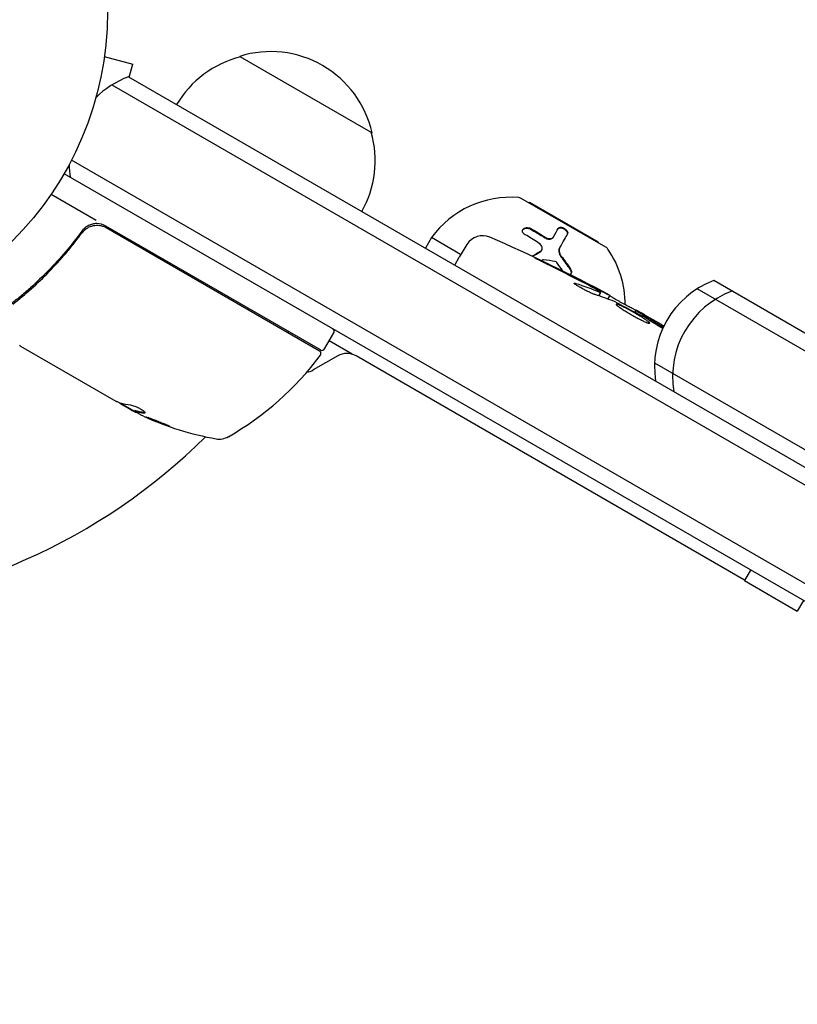
# Model space of a CAD drawing. Units: millimetres. Extents: x -4254 to 4372, y -4175 to 2908.
# Drawn here: x 804 to 931, y -1693 to -1531 of the extents above; entities that cross this region are included whole.
import ezdxf

# ---------------------------------------------------------------- set-up
doc = ezdxf.new("R2010")
doc.units = ezdxf.units.MM
doc.header["$LTSCALE"] = 20
doc.layers.add('2d', color=230, linetype='Continuous')

msp = doc.modelspace()

# ---------------------------------------------------------------- linework, layer by layer
at = {"layer": '2d'}
for p, q in [((817.77, -1536.01, 122.97), (817.76, -1536.06, 122.97)), ((817.77, -1536.01, 122.97), (817.77, -1536.01, 122.97)), ((817.58, -1537.51, 122.97), (822.22, -1538.76, 122.97)), ((839.74, -1537.48, 122.97), (861.39, -1549.98, 122.97)), ((821.64, -1540.89, 122.97), (822.22, -1538.76, 122.97)), ((821.52, -1540.82, 122.97), (1390.24, -1869.17, 122.97)), ((818.83, -1542.16, 122.97), (1390.43, -1872.17, 122.97)), ((1383.08, -1884.09, 122.97), (812.19, -1554.48, 122.97)), ((1381.78, -1886.22, 122.97), (810.99, -1556.68, 122.97)), ((816.27, -1564.35, 122.97), (808.86, -1560.07, 122.97)), ((899.65, -1568.72, 122.97), (885.79, -1560.72, 122.97)), ((887.14, -1561.38, 122.97), (887.09, -1561.47, 122.97)), ((898.4, -1567.88, 122.97), (887.14, -1561.38, 122.97)), ((852.94, -1585.52, 122.97), (817.83, -1565.25, 122.97)), ((817.89, -1565.51, 122.97), (852.79, -1585.66, 122.97)), ((813.41, -1567.08, 122.97), (814.16, -1565.78, 122.97)), ((871.11, -1567.14, 122.97), (870.11, -1568.87, 122.97)), ((875.88, -1569.9, 122.97), (871.11, -1567.14, 122.97)), ((891.07, -1567.01, 122.97), (891.01, -1567.1, 122.97)), ((876.91, -1568.25, 122.97), (875.62, -1570.32, 122.97)), ((892.11, -1568.7, 122.97), (892.05, -1568.8, 122.97)), ((898.4, -1567.88, 122.97), (898.35, -1567.97, 122.97)), ((811.73, -1570, 122.97), (811.73, -1570, 122.97)), ((874.91, -1571.65, 122.97), (875.62, -1570.32, 122.97)), ((889.18, -1569.17, 122.97), (889.12, -1569.27, 122.97)), ((1313.48, -1802.91, 122.97), (917.29, -1574.17, 122.97)), ((898.48, -1576.67, 122.97), (898.82, -1576.12, 122.97)), ((898.82, -1576.12, 122.97), (898.82, -1576.12, 122.97)), ((899.98, -1577.2, 122.97), (900.34, -1576.62, 122.97)), ((900.34, -1576.62, 122.97), (900.34, -1576.61, 122.97)), ((1313.66, -1805.91, 122.97), (914.6, -1575.51, 122.97)), ((904.42, -1579.35, 122.97), (904.61, -1578.98, 122.97)), ((905.96, -1579.76, 122.97), (908.67, -1581.32, 122.97)), ((853.62, -1585.34, 122.97), (855.12, -1582.74, 122.97)), ((819.52, -1593.94, 122.97), (803.92, -1584.93, 122.97)), ((858.13, -1586.21, 122.97), (854.37, -1584.04, 122.97)), ((855.77, -1586.48, 122.97), (851.77, -1588.79, 122.97)), ((922.35, -1623.19, 122.97), (858.77, -1586.48, 122.97)), ((907.6, -1587.63, 122.97), (1306.66, -1818.03, 122.97)), ((820.21, -1594.22, 122.97), (822.51, -1595.54, 122.97)), ((821.76, -1595.23, 122.97), (820.39, -1594.44, 122.97)), ((822.52, -1595.52, 122.97), (822.57, -1595.44, 122.97)), ((923.3, -1621.52, 122.97), (922.3, -1623.26, 122.97)), ((922.3, -1623.26, 122.97), (930.96, -1628.26, 122.97)), ((931.96, -1626.52, 122.97), (930.96, -1628.26, 122.97))]:
    msp.add_line(p, q, dxfattribs=at)
msp.add_circle((765.09, -1530.18, 122.97), 53, dxfattribs=at)
for centre, radius, start, end in [((844.8, -1553.71, 122.97), 17, 12.6679, 107.3321), ((844.04, -1554.04, 122.97), 17, 104.1865, 149.3587), ((826.82, -1554.85, 122.97), 15, 110.7035, 135.2134), ((844.9, -1554.54, 122.97), 17, 330.6413, 15.8135), ((826.82, -1554.85, 122.97), 15, 181.2174, 189.2965), ((884.07, -1576.53, 122.97), 16, 85.3156, 144.0587), ((885.29, -1561.58, 122.97), 1, 60, 85.3156), ((816.33, -1567.85, 122.97), 3, 60, 90.1381), ((879.46, -1569.84, 122.97), 3, 66.8064, 148), ((786.69, -1786.35, 122.97), 238.55, 61.5469, 66.8064), ((899.15, -1569.58, 122.97), 1, 34.6844, 60), ((886.81, -1578.12, 122.97), 16, 359.9745, 34.6844), ((922.59, -1588.2, 122.97), 15, 110.7035, 189.2965), ((925.56, -1589.92, 122.97), 15, 110.7035, 189.2965), ((786.69, -1786.35, 122.97), 238.55, 60, 60.3736), ((844.75, -1581.94, 122.97), 3, 345.466, 349.4712), ((854.69, -1582.49, 122.97), 0.5, 330, 60), ((812.96, -1556.36, 122.97), 50, 299.8983, 323.0783), ((852.54, -1586.09, 122.97), 0.5, 323.0783, 60), ((853.19, -1585.09, 122.97), 0.5, 240, 330), ((857.27, -1589.08, 122.97), 3, 60, 120), ((850.27, -1586.19, 122.97), 3, 278.1033, 300), ((844.67, -1550.84, 122.97), 49.9, 243.6279, 243.8135), ((844.67, -1550.84, 122.97), 50, 245.5775, 259.8522), ((765.09, -1530.18, 122.97), 98, 273.017, 314.7999), ((836.39, -1597.1, 122.97), 3, 259.8522, 299.8983)]:
    msp.add_arc(centre, radius, start, end, dxfattribs=at)
at = {"layer": '2d', "extrusion": (0, 0, -1)}
for centre, major_axis, ratio, start_param, end_param in [((784.47, -1784.32, 122.97), (160.92, 175.1), 0.987086, -0.287202, -0.257971), ((787.12, -1786.48, 122.97), (69.55, 228.17), 0.987978, 0.154765, 0.187622), ((779.31, -1781.69, 122.97), (127.21, 201.57), 0.462192, -0.117477, -0.0806), ((794.69, -1790.16, 122.97), (102.12, 214.64), 0.898331, 0.023222, 0.046995), ((843.68, -1550.26, 122.97), (-24.99, -43.29), 0.385779, -0.172684, -0.083959), ((848.07, -1552.8, 122.97), (-24.9, -43.14), 0.438198, -0.042766, 0.035353), ((845.98, -1551.59, 122.97), (-24.94, -43.19), 0.372483, -0.173016, -0.088745)]:
    msp.add_ellipse(centre, major_axis=major_axis, ratio=ratio, start_param=start_param, end_param=end_param, dxfattribs=at)
at = {"layer": '2d'}
for centre, major_axis, ratio, start_param, end_param in [((795.35, -1790.9, 122.97), (110.89, 210.92), 0.469984, 0.050953, 0.08068), ((844.39, -1550.68, 122.97), (-25, -43.3), 0.886633, 0.070459, 0.087901), ((845.98, -1551.59, 122.97), (-24.99, -43.28), 0.372483, 0.088567, 0.172666)]:
    msp.add_ellipse(centre, major_axis=major_axis, ratio=ratio, start_param=start_param, end_param=end_param, dxfattribs=at)
for points, knots in [([(816.33, -1564.85, 122.97), (816.09, -1564.85, 122.97), (815.86, -1564.88, 122.97), (815.4, -1564.99, 122.97), (815.18, -1565.07, 122.97), (814.76, -1565.28, 122.97), (814.57, -1565.41, 122.97), (814.21, -1565.71, 122.97), (814.06, -1565.88, 122.97), (813.92, -1566.07, 122.97)], [0.001588216, 0.001588216, 0.001588216, 0.001588216, 0.002301357, 0.002301357, 0.003014498, 0.003014498, 0.003727639, 0.003727639, 0.004440779, 0.004440779, 0.004440779, 0.004440779]), ([(813.98, -1566.33, 122.97), (814.09, -1566.18, 122.97), (814.21, -1566.05, 122.97), (814.47, -1565.8, 122.97), (814.61, -1565.69, 122.97), (814.92, -1565.49, 122.97), (815.08, -1565.4, 122.97), (815.42, -1565.27, 122.97), (815.59, -1565.21, 122.97), (815.95, -1565.14, 122.97), (816.13, -1565.12, 122.97), (816.49, -1565.11, 122.97), (816.68, -1565.12, 122.97), (817.04, -1565.18, 122.97), (817.22, -1565.22, 122.97), (817.56, -1565.34, 122.97), (817.73, -1565.42, 122.97), (817.89, -1565.51, 122.97)], [0, 0, 0, 0, 0.000545643, 0.000545643, 0.001091287, 0.001091287, 0.00163693, 0.00163693, 0.002182574, 0.002182574, 0.002728217, 0.002728217, 0.003273861, 0.003273861, 0.003819504, 0.003819504, 0.004365148, 0.004365148, 0.004365148, 0.004365148]), ([(814.47, -1565.8, 122.97), (814.48, -1565.8, 122.97), (814.48, -1565.8, 122.97), (814.48, -1565.79, 122.97), (814.48, -1565.79, 122.97), (814.49, -1565.79, 122.97), (814.49, -1565.79, 122.97), (814.5, -1565.78, 122.97), (814.5, -1565.78, 122.97), (814.52, -1565.76, 122.97), (814.54, -1565.75, 122.97), (814.55, -1565.74, 122.97)], [0.1786308, 0.1786308, 0.1786308, 0.1786308, 0.2027398, 0.2027398, 0.2141563, 0.2141563, 0.2394263, 0.2394263, 0.3068136, 0.3068136, 0.4865298, 0.4865298, 0.4865298, 0.4865298]), ([(886.43, -1566.67, 122.97), (886.24, -1566.56, 122.97), (886.09, -1566.4, 122.97), (886.01, -1566.19, 122.97), (886, -1566.14, 122.97), (886, -1566.06, 122.97), (886, -1566.02, 122.97), (886.01, -1565.93, 122.97), (886.03, -1565.89, 122.97), (886.06, -1565.81, 122.97), (886.09, -1565.78, 122.97), (886.18, -1565.67, 122.97), (886.25, -1565.62, 122.97), (886.45, -1565.53, 122.97), (886.55, -1565.5, 122.97), (886.78, -1565.49, 122.97), (886.9, -1565.49, 122.97), (887.13, -1565.54, 122.97), (887.24, -1565.58, 122.97), (887.34, -1565.64, 122.97)], [0, 0, 0, 0, 0.25, 0.25, 0.3125, 0.3125, 0.375, 0.375, 0.4375, 0.4375, 0.5, 0.5, 0.625, 0.625, 0.75, 0.75, 0.875, 0.875, 1, 1, 1, 1]), ([(886.04, -1565.87, 122.97), (886.07, -1565.82, 122.97), (886.12, -1565.78, 122.97), (886.17, -1565.74, 122.97), (886.24, -1565.7, 122.97), (886.31, -1565.66, 122.97), (886.4, -1565.63, 122.97), (886.48, -1565.61, 122.97), (886.58, -1565.59, 122.97), (886.67, -1565.59, 122.97), (886.76, -1565.59, 122.97), (886.86, -1565.6, 122.97), (886.96, -1565.62, 122.97), (887.06, -1565.64, 122.97), (887.15, -1565.67, 122.97), (887.24, -1565.71, 122.97), (887.25, -1565.72, 122.97), (887.27, -1565.73, 122.97), (887.28, -1565.74, 122.97)], [0.482673, 0.482673, 0.482673, 0.482673, 0.5670712, 0.5670712, 0.5670712, 0.669905, 0.669905, 0.669905, 0.7717081, 0.7717081, 0.7717081, 0.8749133, 0.8749133, 0.8749133, 0.9813766, 0.9813766, 0.9813766, 1, 1, 1, 1]), ([(891.81, -1565.73, 122.97), (891.83, -1565.69, 122.97), (891.86, -1565.66, 122.97), (891.9, -1565.63, 122.97), (891.95, -1565.59, 122.97), (892.02, -1565.57, 122.97), (892.1, -1565.55, 122.97), (892.17, -1565.54, 122.97), (892.26, -1565.55, 122.97), (892.36, -1565.56, 122.97), (892.45, -1565.58, 122.97), (892.54, -1565.61, 122.97), (892.63, -1565.65, 122.97), (892.72, -1565.68, 122.97), (892.8, -1565.73, 122.97), (892.88, -1565.78, 122.97), (892.96, -1565.84, 122.97), (893.03, -1565.89, 122.97), (893.09, -1565.96, 122.97), (893.15, -1566.02, 122.97), (893.2, -1566.08, 122.97), (893.24, -1566.14, 122.97), (893.28, -1566.21, 122.97), (893.31, -1566.28, 122.97), (893.33, -1566.34, 122.97), (893.34, -1566.41, 122.97), (893.35, -1566.48, 122.97), (893.34, -1566.53, 122.97), (893.33, -1566.57, 122.97), (893.32, -1566.6, 122.97), (893.3, -1566.63, 122.97)], [0, 0, 0, 0, 0.085233, 0.085233, 0.085233, 0.204736, 0.204736, 0.204736, 0.322221, 0.322221, 0.322221, 0.432274, 0.432274, 0.432274, 0.533582, 0.533582, 0.533582, 0.629606, 0.629606, 0.629606, 0.72568, 0.72568, 0.72568, 0.826405, 0.826405, 0.826405, 0.934445, 0.934445, 0.934445, 1, 1, 1, 1]), ([(891.86, -1565.63, 122.97), (891.88, -1565.6, 122.97), (891.9, -1565.58, 122.97), (891.94, -1565.54, 122.97), (891.95, -1565.53, 122.97), (891.98, -1565.51, 122.97), (891.99, -1565.51, 122.97), (892.05, -1565.48, 122.97), (892.08, -1565.47, 122.97), (892.14, -1565.46, 122.97), (892.16, -1565.45, 122.97), (892.2, -1565.45, 122.97), (892.22, -1565.45, 122.97), (892.29, -1565.45, 122.97), (892.34, -1565.45, 122.97), (892.44, -1565.47, 122.97), (892.49, -1565.48, 122.97), (892.65, -1565.53, 122.97), (892.76, -1565.57, 122.97), (892.96, -1565.69, 122.97), (893.06, -1565.77, 122.97), (893.21, -1565.93, 122.97), (893.28, -1566.01, 122.97), (893.37, -1566.18, 122.97), (893.39, -1566.26, 122.97), (893.4, -1566.41, 122.97), (893.39, -1566.47, 122.97), (893.36, -1566.53, 122.97)], [0, 0, 0, 0, 0.0625, 0.0625, 0.09375, 0.09375, 0.125, 0.125, 0.1875, 0.1875, 0.21875, 0.21875, 0.25, 0.25, 0.3125, 0.3125, 0.375, 0.375, 0.5, 0.5, 0.625, 0.625, 0.75, 0.75, 0.875, 0.875, 1, 1, 1, 1]), ([(813.92, -1566.07, 122.97), (812.2, -1568.41, 122.97), (810.37, -1570.55, 122.97), (807.49, -1573.5, 122.97), (806.5, -1574.44, 122.97), (805, -1575.79, 122.97), (804.49, -1576.23, 122.97), (803.47, -1577.08, 122.97), (802.95, -1577.5, 122.97), (802.44, -1577.9, 122.97)], [0, 0, 0, 0, 0.00868805, 0.00868805, 0.01303207, 0.01303207, 0.01520408, 0.01520408, 0.0173761, 0.0173761, 0.0173761, 0.0173761]), ([(802.61, -1578.02, 122.97), (804.64, -1576.43, 122.97), (806.62, -1574.67, 122.97), (809.47, -1571.76, 122.97), (810.41, -1570.74, 122.97), (811.77, -1569.14, 122.97), (812.23, -1568.59, 122.97), (813.11, -1567.47, 122.97), (813.55, -1566.91, 122.97), (813.98, -1566.33, 122.97)], [0, 0, 0, 0, 0.00862373, 0.00862373, 0.0129356, 0.0129356, 0.01509153, 0.01509153, 0.01724746, 0.01724746, 0.01724746, 0.01724746]), ([(889.65, -1567.17, 122.97), (889.74, -1567.23, 122.97), (889.84, -1567.28, 122.97), (889.95, -1567.32, 122.97), (890.05, -1567.35, 122.97), (890.15, -1567.38, 122.97), (890.26, -1567.39, 122.97), (890.36, -1567.4, 122.97), (890.46, -1567.4, 122.97), (890.55, -1567.39, 122.97), (890.65, -1567.37, 122.97), (890.73, -1567.34, 122.97), (890.81, -1567.3, 122.97), (890.88, -1567.26, 122.97), (890.94, -1567.21, 122.97), (890.99, -1567.15, 122.97), (891, -1567.13, 122.97), (891, -1567.12, 122.97), (891.01, -1567.1, 122.97)], [0, 0, 0, 0, 0.190766, 0.190766, 0.190766, 0.38173, 0.38173, 0.38173, 0.571703, 0.571703, 0.571703, 0.763012, 0.763012, 0.763012, 0.95808, 0.95808, 0.95808, 1, 1, 1, 1]), ([(889.71, -1567.07, 122.97), (889.77, -1567.11, 122.97), (889.83, -1567.14, 122.97), (889.96, -1567.2, 122.97), (890.03, -1567.23, 122.97), (890.24, -1567.29, 122.97), (890.37, -1567.31, 122.97), (890.63, -1567.29, 122.97), (890.75, -1567.26, 122.97), (890.94, -1567.16, 122.97), (891.02, -1567.09, 122.97), (891.07, -1567.01, 122.97)], [0, 0, 0, 0, 0.125, 0.125, 0.25, 0.25, 0.5, 0.5, 0.75, 0.75, 1, 1, 1, 1]), ([(893.36, -1566.53, 122.97), (893.2, -1566.79, 122.97), (893.03, -1567.1, 122.97), (892.61, -1567.82, 122.97), (892.38, -1568.23, 122.97), (892.11, -1568.7, 122.97)], [0, 0, 0, 0, 0.5, 0.5, 1, 1, 1, 1]), ([(888.97, -1569.37, 122.97), (889.09, -1569.31, 122.97), (889.18, -1569.2, 122.97), (889.26, -1568.97, 122.97), (889.25, -1568.83, 122.97), (889.2, -1568.71, 122.97)], [0, 0, 0, 0, 0.5, 0.5, 1, 1, 1, 1]), ([(892.05, -1568.8, 122.97), (892.01, -1568.86, 122.97), (891.98, -1568.94, 122.97), (891.96, -1569.02, 122.97), (891.92, -1569.15, 122.97), (891.92, -1569.29, 122.97), (891.93, -1569.44, 122.97), (891.95, -1569.58, 122.97), (891.99, -1569.73, 122.97), (892.06, -1569.88, 122.97), (892.12, -1570.01, 122.97), (892.2, -1570.14, 122.97), (892.29, -1570.27, 122.97)], [0, 0, 0, 0, 0.1764, 0.1764, 0.1764, 0.463189, 0.463189, 0.463189, 0.74458, 0.74458, 0.74458, 1, 1, 1, 1]), ([(892.11, -1568.7, 122.97), (892.05, -1568.79, 122.97), (892.01, -1568.91, 122.97), (891.99, -1569.08, 122.97), (891.98, -1569.14, 122.97), (891.98, -1569.27, 122.97), (891.99, -1569.33, 122.97), (892.02, -1569.53, 122.97), (892.06, -1569.66, 122.97), (892.18, -1569.92, 122.97), (892.26, -1570.05, 122.97), (892.35, -1570.17, 122.97)], [0, 0, 0, 0, 0.25, 0.25, 0.375, 0.375, 0.5, 0.5, 0.75, 0.75, 1, 1, 1, 1]), ([(887.56, -1570.17, 122.97), (887.56, -1570.17, 122.97), (887.59, -1570.16, 122.97), (887.63, -1570.13, 122.97), (887.67, -1570.11, 122.97), (887.69, -1570.09, 122.97), (887.71, -1570.09, 122.97), (888.16, -1569.82, 122.97), (888.58, -1569.58, 122.97), (888.97, -1569.37, 122.97)], [0.4339461, 0.4339461, 0.4339461, 0.4339461, 0.4375, 0.46875, 0.484375, 0.484375, 0.5, 0.5, 1, 1, 1, 1]), ([(889.84, -1571.39, 122.97), (889.58, -1571.27, 122.97), (889.33, -1571.14, 122.97), (888.86, -1570.91, 122.97), (888.65, -1570.81, 122.97), (888.39, -1570.67, 122.97), (888.32, -1570.63, 122.97), (888.19, -1570.56, 122.97), (888.13, -1570.53, 122.97), (888.04, -1570.48, 122.97), (888.01, -1570.46, 122.97), (887.96, -1570.43, 122.97), (887.95, -1570.43, 122.97), (887.95, -1570.42, 122.97), (887.96, -1570.42, 122.97), (887.98, -1570.42, 122.97), (888.05, -1570.45, 122.97), (888.1, -1570.47, 122.97), (888.24, -1570.53, 122.97), (888.33, -1570.57, 122.97), (888.53, -1570.66, 122.97), (888.64, -1570.71, 122.97), (888.89, -1570.83, 122.97), (889.03, -1570.89, 122.97), (889.31, -1571.02, 122.97), (889.47, -1571.09, 122.97), (889.78, -1571.24, 122.97), (889.94, -1571.32, 122.97), (890.26, -1571.48, 122.97), (890.43, -1571.55, 122.97), (890.59, -1571.63, 122.97)], [0.000803216, 0.000803216, 0.000803216, 0.000803216, 0.001686401, 0.001686401, 0.002569586, 0.002569586, 0.003011178, 0.003011178, 0.00345277, 0.00345277, 0.003894363, 0.003894363, 0.004335955, 0.004335955, 0.004335955, 0.004873631, 0.004873631, 0.005411306, 0.005411306, 0.005948982, 0.005948982, 0.006486658, 0.006486658, 0.007024333, 0.007024333, 0.007562009, 0.007562009, 0.008099685, 0.008099685, 0.00863736, 0.00863736, 0.00863736, 0.00863736]), ([(888.91, -1569.47, 122.97), (888.92, -1569.47, 122.97), (888.92, -1569.47, 122.97), (888.92, -1569.46, 122.97), (888.98, -1569.43, 122.97), (889.04, -1569.38, 122.97), (889.08, -1569.33, 122.97), (889.1, -1569.31, 122.97), (889.11, -1569.29, 122.97), (889.12, -1569.27, 122.97)], [0, 0, 0, 0, 0.0121954, 0.0121954, 0.0121954, 0.2758049, 0.2758049, 0.2758049, 0.3748496, 0.3748496, 0.3748496, 0.3748496]), ([(890.11, -1571.38, 122.97), (890.21, -1571.41, 122.97), (890.31, -1571.46, 122.97), (890.42, -1571.53, 122.97), (890.43, -1571.53, 122.97), (890.44, -1571.54, 122.97)], [0.51647718, 0.51647718, 0.51647718, 0.51647718, 0.5625, 0.5625, 0.56893903, 0.56893903, 0.56893903, 0.56893903]), ([(893.8, -1572.38, 122.97), (893.83, -1572.43, 122.97), (893.86, -1572.49, 122.97), (893.89, -1572.55, 122.97), (893.92, -1572.64, 122.97), (893.94, -1572.72, 122.97), (893.94, -1572.8, 122.97), (893.95, -1572.88, 122.97), (893.94, -1572.96, 122.97), (893.92, -1573.04, 122.97), (893.91, -1573.06, 122.97), (893.9, -1573.09, 122.97), (893.89, -1573.11, 122.97)], [0, 0, 0, 0, 0.0850392, 0.0850392, 0.0850392, 0.1980538, 0.1980538, 0.1980538, 0.3083652, 0.3083652, 0.3083652, 0.3476119, 0.3476119, 0.3476119, 0.3476119]), ([(893.85, -1572.28, 122.97), (893.91, -1572.36, 122.97), (893.95, -1572.45, 122.97), (894, -1572.64, 122.97), (894.01, -1572.73, 122.97), (893.99, -1572.91, 122.97), (893.96, -1572.99, 122.97), (893.89, -1573.12, 122.97), (893.85, -1573.16, 122.97), (893.81, -1573.2, 122.97)], [0, 0, 0, 0, 0.125, 0.125, 0.25, 0.25, 0.375, 0.375, 0.4684786, 0.4684786, 0.4684786, 0.4684786]), ([(897.89, -1576.47, 122.97), (897.84, -1576.45, 122.97), (897.78, -1576.43, 122.97), (897.65, -1576.38, 122.97), (897.58, -1576.35, 122.97), (897.42, -1576.29, 122.97), (897.34, -1576.25, 122.97), (897.16, -1576.17, 122.97), (897.07, -1576.13, 122.97), (896.88, -1576.04, 122.97), (896.78, -1576, 122.97), (896.58, -1575.9, 122.97), (896.48, -1575.85, 122.97), (896.28, -1575.74, 122.97), (896.17, -1575.69, 122.97), (895.97, -1575.58, 122.97), (895.87, -1575.53, 122.97), (895.58, -1575.37, 122.97), (895.39, -1575.26, 122.97), (895.06, -1575.06, 122.97), (894.91, -1574.97, 122.97), (894.68, -1574.81, 122.97), (894.59, -1574.75, 122.97), (894.48, -1574.64, 122.97), (894.46, -1574.61, 122.97), (894.47, -1574.59, 122.97), (894.47, -1574.58, 122.97), (894.5, -1574.58, 122.97), (894.59, -1574.59, 122.97), (894.64, -1574.6, 122.97), (894.72, -1574.63, 122.97)], [0.000504699, 0.000504699, 0.000504699, 0.000504699, 0.000848397, 0.000848397, 0.001192095, 0.001192095, 0.001535792, 0.001535792, 0.00187949, 0.00187949, 0.002223188, 0.002223188, 0.002566885, 0.002566885, 0.002910583, 0.002910583, 0.003254281, 0.003254281, 0.003941676, 0.003941676, 0.004629072, 0.004629072, 0.005316467, 0.005316467, 0.006003862, 0.006003862, 0.006003862, 0.006502526, 0.006502526, 0.00700119, 0.00700119, 0.00700119, 0.00700119]), ([(898.33, -1575.78, 122.97), (898.01, -1575.59, 122.97), (897.65, -1575.39, 122.97), (897.05, -1575.06, 122.97), (896.84, -1574.95, 122.97), (896.42, -1574.72, 122.97), (896.2, -1574.6, 122.97), (895.97, -1574.49, 122.97)], [0.000012654, 0.000012654, 0.000012654, 0.000012654, 0.001527228, 0.001527228, 0.002284515, 0.002284515, 0.003041801, 0.003041801, 0.003041801, 0.003041801]), ([(897.5, -1575.13, 122.97), (897.68, -1575.23, 122.97), (897.85, -1575.32, 122.97), (898.2, -1575.51, 122.97), (898.38, -1575.6, 122.97), (898.72, -1575.78, 122.97), (898.88, -1575.86, 122.97), (899.2, -1576.03, 122.97), (899.34, -1576.1, 122.97), (899.61, -1576.24, 122.97), (899.73, -1576.31, 122.97), (899.95, -1576.42, 122.97), (900.04, -1576.46, 122.97), (900.19, -1576.54, 122.97), (900.24, -1576.57, 122.97), (900.32, -1576.61, 122.97), (900.34, -1576.62, 122.97), (900.34, -1576.62, 122.97)], [0.000001399, 0.000001399, 0.000001399, 0.000001399, 0.000597808, 0.000597808, 0.001194216, 0.001194216, 0.001790625, 0.001790625, 0.002387034, 0.002387034, 0.002983443, 0.002983443, 0.003579851, 0.003579851, 0.00417626, 0.00417626, 0.004772669, 0.004772669, 0.004772669, 0.004772669]), ([(898.6, -1576.05, 122.97), (898.7, -1576.09, 122.97), (898.76, -1576.11, 122.97), (898.83, -1576.12, 122.97), (898.84, -1576.12, 122.97), (898.76, -1576.04, 122.97), (898.59, -1575.93, 122.97), (898.33, -1575.78, 122.97)], [0.000008673, 0.000008673, 0.000008673, 0.000008673, 0.000638311, 0.000638311, 0.00126795, 0.00126795, 0.002527227, 0.002527227, 0.002527227, 0.002527227]), ([(904.58, -1579.04, 122.97), (904.58, -1579.05, 122.97), (904.56, -1579.04, 122.97), (904.51, -1579.02, 122.97), (904.46, -1579, 122.97), (904.35, -1578.95, 122.97), (904.29, -1578.91, 122.97), (904.13, -1578.83, 122.97), (904.04, -1578.78, 122.97), (903.84, -1578.68, 122.97), (903.73, -1578.62, 122.97), (903.49, -1578.5, 122.97), (903.37, -1578.43, 122.97), (902.98, -1578.22, 122.97), (902.7, -1578.06, 122.97), (902.28, -1577.83, 122.97), (902.14, -1577.75, 122.97), (901.86, -1577.6, 122.97), (901.73, -1577.52, 122.97), (901.47, -1577.38, 122.97), (901.35, -1577.31, 122.97), (901.12, -1577.17, 122.97), (901.01, -1577.11, 122.97), (900.81, -1577, 122.97), (900.73, -1576.94, 122.97), (900.58, -1576.85, 122.97), (900.51, -1576.81, 122.97), (900.41, -1576.75, 122.97), (900.37, -1576.72, 122.97), (900.32, -1576.68, 122.97), (900.31, -1576.67, 122.97), (900.31, -1576.67, 122.97)], [0.000000197, 0.000000197, 0.000000197, 0.000000197, 0.000478082, 0.000478082, 0.000955967, 0.000955967, 0.001433851, 0.001433851, 0.001911736, 0.001911736, 0.002389621, 0.002389621, 0.002867505, 0.002867505, 0.003823275, 0.003823275, 0.00430116, 0.00430116, 0.004779044, 0.004779044, 0.005256929, 0.005256929, 0.005734814, 0.005734814, 0.006212698, 0.006212698, 0.006690583, 0.006690583, 0.007168468, 0.007168468, 0.007646353, 0.007646353, 0.007646353, 0.007646353]), ([(905.67, -1580.26, 122.97), (905.47, -1580.13, 122.97), (905.26, -1580, 122.97), (904.91, -1579.79, 122.97), (904.79, -1579.72, 122.97), (904.55, -1579.58, 122.97), (904.43, -1579.51, 122.97), (904.06, -1579.3, 122.97), (903.81, -1579.16, 122.97), (903.45, -1578.96, 122.97), (903.33, -1578.9, 122.97), (903.1, -1578.77, 122.97), (902.98, -1578.71, 122.97), (902.65, -1578.54, 122.97), (902.44, -1578.44, 122.97), (902.07, -1578.27, 122.97), (901.91, -1578.2, 122.97), (901.71, -1578.11, 122.97), (901.64, -1578.09, 122.97), (901.54, -1578.05, 122.97), (901.49, -1578.04, 122.97), (901.38, -1578.01, 122.97), (901.33, -1578.01, 122.97), (901.32, -1578.03, 122.97), (901.31, -1578.04, 122.97), (901.31, -1578.06, 122.97), (901.34, -1578.1, 122.97), (901.35, -1578.12, 122.97), (901.43, -1578.2, 122.97), (901.52, -1578.28, 122.97), (901.75, -1578.45, 122.97), (901.89, -1578.56, 122.97), (902.15, -1578.73, 122.97), (902.24, -1578.79, 122.97), (902.43, -1578.91, 122.97), (902.53, -1578.98, 122.97), (902.85, -1579.17, 122.97), (903.08, -1579.31, 122.97), (903.43, -1579.52, 122.97), (903.55, -1579.59, 122.97), (903.8, -1579.74, 122.97), (903.92, -1579.81, 122.97), (904.29, -1580.02, 122.97), (904.53, -1580.15, 122.97), (905.01, -1580.41, 122.97), (905.24, -1580.52, 122.97), (905.46, -1580.63, 122.97)], [0.00000024, 0.00000024, 0.00000024, 0.00000024, 0.00084465, 0.00084465, 0.00126686, 0.00126686, 0.00168907, 0.00168907, 0.00253349, 0.00253349, 0.0029557, 0.0029557, 0.00337791, 0.00337791, 0.00422233, 0.00422233, 0.00506674, 0.00506674, 0.00548895, 0.00548895, 0.00591116, 0.00591116, 0.00675558, 0.00675558, 0.00675558, 0.00717871, 0.00717871, 0.00760184, 0.00760184, 0.00844811, 0.00844811, 0.00929437, 0.00929437, 0.0097175, 0.0097175, 0.01014064, 0.01014064, 0.0109869, 0.0109869, 0.01141003, 0.01141003, 0.01183316, 0.01183316, 0.01267943, 0.01267943, 0.01352569, 0.01352569, 0.01352569, 0.01352569]), ([(904.59, -1579.03, 122.97), (904.59, -1579.03, 122.97), (904.61, -1579.06, 122.97), (904.73, -1579.14, 122.97), (904.81, -1579.19, 122.97), (905.03, -1579.34, 122.97), (905.17, -1579.43, 122.97), (905.5, -1579.63, 122.97), (905.69, -1579.75, 122.97), (905.89, -1579.88, 122.97)], [0.000000197, 0.000000197, 0.000000197, 0.000000197, 0.000938699, 0.000938699, 0.0018772, 0.0018772, 0.002815702, 0.002815702, 0.003754204, 0.003754204, 0.003754204, 0.003754204]), ([(905.46, -1580.63, 122.97), (905.66, -1580.73, 122.97), (905.84, -1580.82, 122.97), (906.16, -1580.97, 122.97), (906.31, -1581.03, 122.97), (906.48, -1581.09, 122.97), (906.54, -1581.11, 122.97), (906.63, -1581.14, 122.97), (906.67, -1581.15, 122.97), (906.77, -1581.17, 122.97), (906.81, -1581.17, 122.97), (906.82, -1581.15, 122.97), (906.83, -1581.13, 122.97), (906.81, -1581.1, 122.97), (906.72, -1581, 122.97), (906.64, -1580.93, 122.97), (906.44, -1580.78, 122.97), (906.32, -1580.69, 122.97), (906.03, -1580.49, 122.97), (905.86, -1580.38, 122.97), (905.67, -1580.26, 122.97)], [0.000000236, 0.000000236, 0.000000236, 0.000000236, 0.000786268, 0.000786268, 0.0015723, 0.0015723, 0.001965316, 0.001965316, 0.002358332, 0.002358332, 0.003144365, 0.003144365, 0.003144365, 0.003924783, 0.003924783, 0.004705201, 0.004705201, 0.005485619, 0.005485619, 0.006266036, 0.006266036, 0.006266036, 0.006266036]), ([(906.44, -1580.45, 122.97), (906.33, -1580.39, 122.97), (906.22, -1580.32, 122.97), (906, -1580.19, 122.97), (905.88, -1580.13, 122.97), (905.78, -1580.07, 122.97)], [0.0000052657, 0.0000052657, 0.0000052657, 0.0000052657, 0.0003919825, 0.0003919825, 0.0007786993, 0.0007786993, 0.0007786993, 0.0007786993]), ([(909.12, -1581.6, 122.97), (909.12, -1581.6, 122.97), (909.11, -1581.59, 122.97), (909.01, -1581.53, 122.97), (908.93, -1581.48, 122.97), (908.8, -1581.41, 122.97), (908.75, -1581.38, 122.97), (908.69, -1581.34, 122.97), (908.67, -1581.33, 122.97), (908.67, -1581.32, 122.97)], [0.007527591, 0.007527591, 0.007527591, 0.007527591, 0.00757096, 0.00757096, 0.008153326, 0.008153326, 0.008735693, 0.008735693, 0.009318059, 0.009318059, 0.009318059, 0.009318059]), ([(819.73, -1594.03, 122.97), (819.73, -1594.03, 122.97), (819.73, -1594.03, 122.97), (819.73, -1594.03, 122.97), (819.7, -1594.02, 122.97), (819.67, -1594, 122.97), (819.63, -1593.99, 122.97)], [0.0009891619, 0.0009891619, 0.0009891619, 0.0009891619, 0.0009951932, 0.0009951932, 0.0009951932, 0.0011780063, 0.0011780063, 0.0011780063, 0.0011780063]), ([(820.06, -1594.17, 122.97), (820.09, -1594.2, 122.97), (820.12, -1594.23, 122.97), (820.22, -1594.32, 122.97), (820.3, -1594.37, 122.97), (820.39, -1594.44, 122.97)], [0.000109179, 0.000109179, 0.000109179, 0.000109179, 0.000612586, 0.000612586, 0.001224972, 0.001224972, 0.001224972, 0.001224972]), ([(824.13, -1595.83, 122.97), (824.21, -1595.83, 122.97), (824.25, -1595.82, 122.97), (824.27, -1595.78, 122.97), (824.27, -1595.77, 122.97), (824.25, -1595.73, 122.97), (824.23, -1595.7, 122.97), (824.16, -1595.62, 122.97), (824.08, -1595.56, 122.97), (823.87, -1595.41, 122.97), (823.74, -1595.33, 122.97), (823.45, -1595.16, 122.97), (823.29, -1595.08, 122.97), (823.05, -1594.96, 122.97), (822.97, -1594.92, 122.97), (822.81, -1594.85, 122.97), (822.73, -1594.82, 122.97), (822.34, -1594.66, 122.97), (822.08, -1594.58, 122.97), (821.92, -1594.56, 122.97)], [0.000000216, 0.000000216, 0.000000216, 0.000000216, 0.000538822, 0.000538822, 0.000808126, 0.000808126, 0.001077429, 0.001077429, 0.001616036, 0.001616036, 0.002154642, 0.002154642, 0.002693249, 0.002693249, 0.002962552, 0.002962552, 0.003231855, 0.003231855, 0.004309069, 0.004309069, 0.004309069, 0.004309069]), ([(828.32, -1598.04, 122.97), (828.33, -1598.04, 122.97), (828.32, -1598.03, 122.97), (828.27, -1598, 122.97), (828.24, -1597.98, 122.97), (828.14, -1597.93, 122.97), (828.08, -1597.9, 122.97), (827.94, -1597.83, 122.97), (827.86, -1597.8, 122.97), (827.68, -1597.72, 122.97), (827.58, -1597.67, 122.97), (827.37, -1597.58, 122.97), (827.25, -1597.54, 122.97), (827.02, -1597.44, 122.97), (826.9, -1597.39, 122.97), (826.64, -1597.29, 122.97), (826.51, -1597.23, 122.97), (826.13, -1597.08, 122.97), (825.87, -1596.98, 122.97), (825.39, -1596.8, 122.97), (825.17, -1596.72, 122.97), (824.89, -1596.63, 122.97), (824.8, -1596.6, 122.97), (824.66, -1596.55, 122.97), (824.59, -1596.53, 122.97), (824.49, -1596.5, 122.97), (824.45, -1596.49, 122.97), (824.39, -1596.48, 122.97), (824.37, -1596.48, 122.97), (824.37, -1596.48, 122.97), (824.37, -1596.49, 122.97), (824.41, -1596.52, 122.97), (824.55, -1596.6, 122.97), (824.61, -1596.63, 122.97), (824.75, -1596.69, 122.97), (824.83, -1596.73, 122.97), (825.01, -1596.81, 122.97), (825.11, -1596.85, 122.97), (825.33, -1596.94, 122.97), (825.44, -1596.99, 122.97), (825.8, -1597.14, 122.97), (826.05, -1597.24, 122.97), (826.44, -1597.4, 122.97), (826.57, -1597.44, 122.97), (826.82, -1597.54, 122.97), (826.94, -1597.59, 122.97), (827.18, -1597.68, 122.97), (827.3, -1597.72, 122.97), (827.52, -1597.8, 122.97), (827.62, -1597.84, 122.97), (827.9, -1597.93, 122.97), (828.05, -1597.98, 122.97), (828.26, -1598.04, 122.97), (828.32, -1598.05, 122.97), (828.32, -1598.04, 122.97)], [0.00828109, 0.00828109, 0.00828109, 0.00828109, 0.00869387, 0.00869387, 0.00910665, 0.00910665, 0.00951942, 0.00951942, 0.0099322, 0.0099322, 0.01034497, 0.01034497, 0.01075775, 0.01075775, 0.01117052, 0.01117052, 0.0115833, 0.0115833, 0.01240885, 0.01240885, 0.0132344, 0.0132344, 0.01364718, 0.01364718, 0.01405995, 0.01405995, 0.01447273, 0.01447273, 0.0148855, 0.0148855, 0.0148855, 0.01571166, 0.01571166, 0.01612473, 0.01612473, 0.01653781, 0.01653781, 0.01695089, 0.01695089, 0.01736396, 0.01736396, 0.01819011, 0.01819011, 0.01860319, 0.01860319, 0.01901627, 0.01901627, 0.01942934, 0.01942934, 0.01984242, 0.01984242, 0.02066857, 0.02066857, 0.02149473, 0.02149473, 0.02149473, 0.02149473]), ([(828, -1597.86, 122.97), (827.93, -1597.84, 122.97), (827.85, -1597.81, 122.97), (827.67, -1597.75, 122.97), (827.57, -1597.71, 122.97), (827.35, -1597.63, 122.97), (827.23, -1597.59, 122.97), (826.87, -1597.46, 122.97), (826.61, -1597.36, 122.97), (826.23, -1597.21, 122.97), (826.1, -1597.15, 122.97), (825.85, -1597.05, 122.97), (825.73, -1597, 122.97), (825.49, -1596.9, 122.97), (825.38, -1596.86, 122.97), (825.16, -1596.76, 122.97), (825.07, -1596.72, 122.97), (824.89, -1596.64, 122.97), (824.81, -1596.61, 122.97), (824.74, -1596.58, 122.97)], [0.006174488, 0.006174488, 0.006174488, 0.006174488, 0.00656405, 0.00656405, 0.006976911, 0.006976911, 0.007389773, 0.007389773, 0.008215496, 0.008215496, 0.008628358, 0.008628358, 0.00904122, 0.00904122, 0.009454081, 0.009454081, 0.009866943, 0.009866943, 0.010260926, 0.010260926, 0.010260926, 0.010260926])]:
    msp.add_open_spline(points, degree=3, knots=knots, dxfattribs=at)
for points in [[(814.55, -1565.74, 122.97), (814.55, -1565.74, 122.97), (814.55, -1565.74, 122.97), (814.56, -1565.74, 122.97)], [(887.28, -1565.74, 122.97), (888.08, -1566.17, 122.97), (888.87, -1566.65, 122.97), (889.65, -1567.17, 122.97)], [(887.34, -1565.64, 122.97), (888.14, -1566.07, 122.97), (888.93, -1566.54, 122.97), (889.71, -1567.07, 122.97)], [(891.07, -1567.01, 122.97), (891.39, -1566.45, 122.97), (891.65, -1566, 122.97), (891.86, -1565.63, 122.97)], [(813.98, -1566.33, 122.97), (814, -1566.3, 122.97), (814.02, -1566.27, 122.97), (814.04, -1566.24, 122.97)], [(888.53, -1567.93, 122.97), (887.84, -1567.47, 122.97), (887.14, -1567.05, 122.97), (886.43, -1566.67, 122.97)], [(889.2, -1568.71, 122.97), (889.07, -1568.4, 122.97), (888.84, -1568.13, 122.97), (888.53, -1567.93, 122.97)], [(887.62, -1570.2, 122.97), (888.06, -1569.95, 122.97), (888.49, -1569.7, 122.97), (888.91, -1569.47, 122.97)], [(889.15, -1569.22, 122.97), (889.15, -1569.22, 122.97), (889.15, -1569.22, 122.97), (889.15, -1569.22, 122.97)], [(892.29, -1570.27, 122.97), (892.82, -1570.95, 122.97), (893.32, -1571.65, 122.97), (893.8, -1572.38, 122.97)], [(892.35, -1570.17, 122.97), (892.86, -1570.82, 122.97), (893.36, -1571.53, 122.97), (893.85, -1572.28, 122.97)], [(889.33, -1570.79, 122.97), (889.26, -1570.83, 122.97), (889.19, -1570.87, 122.97), (889.12, -1570.91, 122.97)], [(889.45, -1570.77, 122.97), (889.41, -1570.76, 122.97), (889.37, -1570.77, 122.97), (889.33, -1570.79, 122.97)], [(891.37, -1571.07, 122.97), (890.75, -1570.95, 122.97), (890.11, -1570.85, 122.97), (889.45, -1570.77, 122.97)], [(891.61, -1571.22, 122.97), (891.55, -1571.14, 122.97), (891.46, -1571.08, 122.97), (891.37, -1571.07, 122.97)], [(892.61, -1572.61, 122.97), (892.28, -1572.12, 122.97), (891.95, -1571.66, 122.97), (891.61, -1571.22, 122.97)], [(901.26, -1577.7, 122.97), (901.17, -1577.66, 122.97), (901.1, -1577.62, 122.97), (901.05, -1577.61, 122.97)], [(905.78, -1580.07, 122.97), (905.77, -1580.07, 122.97), (905.76, -1580.07, 122.97), (905.76, -1580.06, 122.97)], [(905.89, -1579.88, 122.97), (906.18, -1580.05, 122.97), (906.49, -1580.24, 122.97), (906.83, -1580.45, 122.97)], [(803.73, -1584.74, 122.97), (803.78, -1584.82, 122.97), (803.84, -1584.88, 122.97), (803.92, -1584.93, 122.97)], [(803.92, -1584.93, 122.97), (803.92, -1584.93, 122.97), (803.92, -1584.93, 122.97), (803.92, -1584.93, 122.97)], [(819.63, -1593.99, 122.97), (819.6, -1593.97, 122.97), (819.56, -1593.95, 122.97), (819.52, -1593.94, 122.97)], [(820.17, -1594.21, 122.97), (820.05, -1594.17, 122.97), (819.9, -1594.11, 122.97), (819.73, -1594.03, 122.97)], [(821.76, -1595.23, 122.97), (821.9, -1595.3, 122.97), (822.03, -1595.36, 122.97), (822.16, -1595.42, 122.97)], [(824.25, -1595.74, 122.97), (824.24, -1595.74, 122.97), (824.21, -1595.74, 122.97), (824.18, -1595.74, 122.97)]]:
    msp.add_open_spline(points, degree=3, dxfattribs=at)
for points, weights in [([(906.44, -1580.45, 122.97), (907.27, -1580.96, 122.97), (908.11, -1581.47, 122.97), (908.94, -1581.98, 122.97)], [1, 0.999996242352, 0.999994531837, 0.999994868456]), ([(906.83, -1580.45, 122.97), (907.57, -1580.89, 122.97), (908.3, -1581.33, 122.97), (909.04, -1581.77, 122.97)], [1, 0.999995644729, 0.999992986598, 0.999992025606]), ([(908.67, -1581.32, 122.97), (908.67, -1581.32, 122.97), (908.67, -1581.32, 122.97), (908.67, -1581.32, 122.97)], [1, 0.999979602284, 0.99996053438, 0.999942796288])]:
    msp.add_rational_spline(points, weights, degree=3, dxfattribs=at)

doc.saveas('drawing.dxf')
